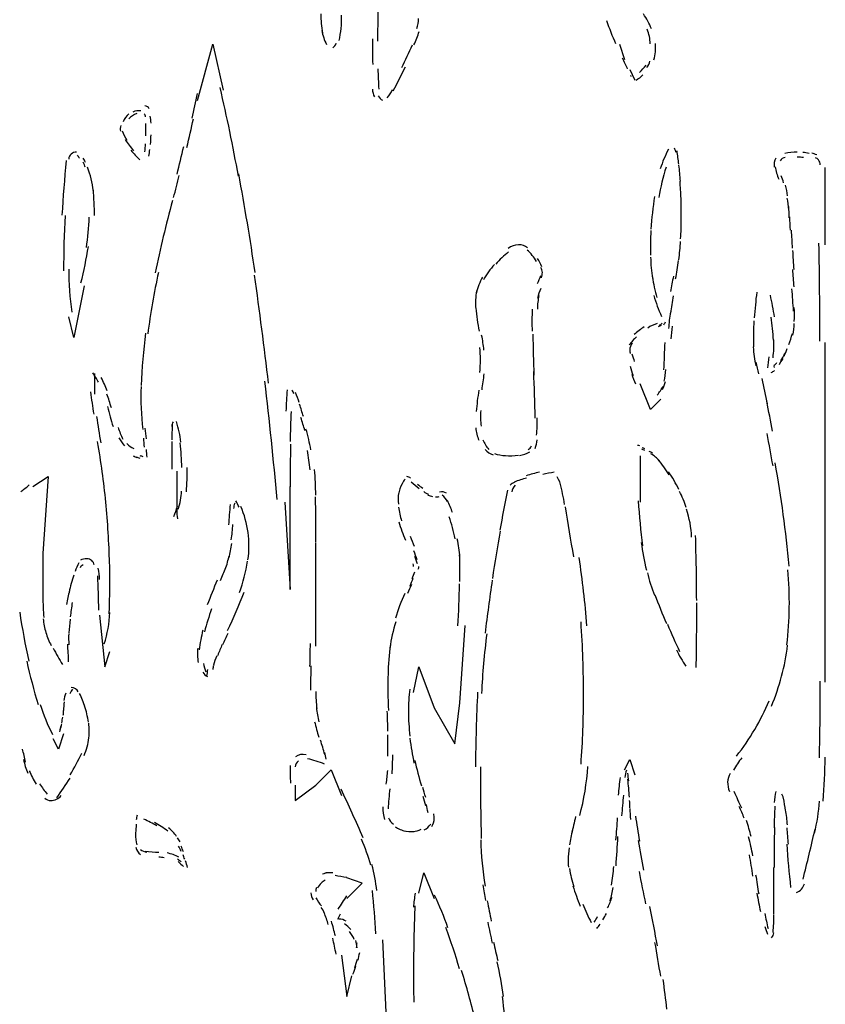
# Model space of a CAD drawing. Units: inches. Extents: x 48628 to 116498, y -68824 to -21783.
# Drawn here: x 76108 to 76357, y -57797 to -57492 of the extents above; entities that cross this region are included whole.
import ezdxf

# ---------------------------------------------------------------- set-up
doc = ezdxf.new("R2010")
doc.units = ezdxf.units.IN
doc.header["$MEASUREMENT"] = 0
doc.layers.add('freecads.com', color=7, linetype='Continuous')

msp = doc.modelspace()

# ---------------------------------------------------------------- linework, layer by layer
at = {"layer": 'freecads.com', "color": 0}
for p, q in [((76162.85, -57517.21), (76167.63, -57499.74)), ((76167.63, -57499.74), (76170.79, -57514.05)), ((76293.48, -57499.74), (76295.02, -57504.5)), ((76296.64, -57507.66), (76298.25, -57510.89)), ((76357.15, -57561.86), (76357.15, -57537.96)), ((76127.77, -57574.56), (76124.57, -57590.55)), ((76124.57, -57590.55), (76122.99, -57584.16)), ((76357.15, -57697.28), (76357.15, -57592.1)), ((76130.93, -57601.69), (76130.93, -57608.07)), ((76303.03, -57612.84), (76299.87, -57604.86)), ((76306.2, -57609.62), (76303.03, -57612.84)), ((76299.87, -57627.15), (76299.87, -57641.52)), ((76156.45, -57631.93), (76156.45, -57644.69)), ((76111.85, -57636.7), (76116.63, -57633.54)), ((76116.63, -57633.54), (76115.01, -57657.45)), ((76191.52, -57668.59), (76191.52, -57636.7)), ((76189.91, -57641.52), (76191.52, -57668.59)), ((76199.46, -57686.13), (76199.46, -57654.22)), ((76115.01, -57657.45), (76115.01, -57671.76)), ((76132.55, -57676.53), (76134.17, -57692.5)), ((76244.06, -57703.65), (76245.68, -57679.74)), ((76134.17, -57692.5), (76135.71, -57687.73)), ((76229.72, -57700.44), (76231.34, -57692.5)), ((76231.34, -57692.5), (76236.12, -57705.2)), ((76236.12, -57705.2), (76242.48, -57716.36)), ((76242.48, -57716.36), (76244.06, -57703.65)), ((76119.79, -57717.96), (76118.17, -57714.81)), ((76121.41, -57713.2), (76119.79, -57717.96)), ((76295.02, -57724.35), (76296.64, -57721.18)), ((76296.64, -57721.18), (76298.25, -57725.96)), ((76199.46, -57729.11), (76204.24, -57724.35)), ((76204.24, -57724.35), (76207.44, -57732.33)), ((76193.07, -57729.11), (76193.07, -57733.88)), ((76193.07, -57733.88), (76199.46, -57729.11)), ((76341.23, -57768.95), (76341.23, -57754.63)), ((76213.8, -57759.4), (76209.06, -57757.79)), ((76231.34, -57762.57), (76232.92, -57756.19)), ((76232.92, -57756.19), (76236.12, -57764.18)), ((76209.06, -57764.18), (76213.8, -57759.4)), ((76221.74, -57808.78), (76220.2, -57776.93)), ((76207.44, -57781.7), (76209.06, -57794.46)), ((76209.06, -57794.46), (76210.6, -57788.08))]:
    msp.add_line(p, q, dxfattribs=at)
for points in [[(76218.7, -57489.15), (76218.66, -57492.42), (76218.58, -57495.63), (76218.58, -57498.85)], [(76201.05, -57490.44), (76201.01, -57492.42), (76201.16, -57494.38), (76201.53, -57496.36)], [(76207.29, -57495.28), (76207.44, -57493.76), (76207.52, -57492.31), (76207.41, -57490.81)], [(76230.74, -57494.96), (76231.04, -57493.97), (76231.27, -57492.94), (76231.3, -57491.85)], [(76289.45, -57492.47), (76290.28, -57494.9), (76291.18, -57497.29), (76292.27, -57499.63)], [(76303.34, -57495.06), (76302.73, -57493.4), (76301.87, -57491.85), (76300.85, -57490.44)], [(76201.31, -57495.58), (76201.65, -57497.08), (76202.1, -57498.54), (76202.78, -57499.88)], [(76206.65, -57498.7), (76206.99, -57497.5), (76207.18, -57496.21), (76207.29, -57494.96)], [(76229.84, -57499.99), (76230.48, -57498.7), (76231, -57497.29), (76231.45, -57495.9)], [(76302.96, -57499.68), (76302.92, -57498.18), (76302.62, -57496.62), (76302.06, -57495.17)], [(76217, -57498.18), (76217, -57500.82), (76217.04, -57503.41), (76217.08, -57506.05)], [(76204.7, -57500.93), (76205.22, -57500.61), (76205.64, -57500.09), (76205.79, -57499.53)], [(76226.07, -57507), (76227.24, -57504.71), (76228.33, -57502.38), (76229.42, -57500.04)], [(76304.13, -57504.61), (76304.54, -57502.95), (76304.69, -57501.29), (76304.58, -57499.63)], [(76294.27, -57504.04), (76294.79, -57505.18), (76295.36, -57506.32), (76295.88, -57507.41)], [(76301.94, -57507), (76302.36, -57506.43), (76302.66, -57505.75), (76302.88, -57505.02)], [(76218.7, -57507.46), (76218.73, -57509.54), (76218.85, -57511.61), (76218.96, -57513.68)], [(76223.44, -57514.25), (76224.72, -57511.82), (76225.96, -57509.32), (76227.2, -57506.84)], [(76299.65, -57508.55), (76300.4, -57507.82), (76301.08, -57507.09), (76301.68, -57506.32)], [(76296.86, -57509.48), (76296.9, -57509.59), (76296.98, -57509.69), (76297.01, -57509.75)], [(76298.63, -57510.89), (76299.38, -57510.41), (76300.06, -57509.95), (76300.7, -57509.32)], [(76175.53, -57540.6), (76173.84, -57531.41), (76171.99, -57522.29), (76169.85, -57513.21)], [(76217, -57513.68), (76217.04, -57514.51), (76217.23, -57515.34), (76217.6, -57516.12)], [(76221.59, -57516.39), (76222.23, -57515.6), (76222.8, -57514.78), (76223.25, -57513.84)], [(76161.19, -57522.7), (76161.75, -57520.17), (76162.28, -57517.62), (76162.81, -57515.03)], [(76218.81, -57515.81), (76219.07, -57516.39), (76219.52, -57516.85), (76220.16, -57517.1)], [(76145.27, -57520.47), (76144.44, -57520.31), (76143.61, -57520.42), (76142.82, -57520.79)], [(76147.94, -57519.76), (76147.64, -57519.28), (76147.11, -57518.97), (76146.55, -57518.87)], [(76141.58, -57521.31), (76140.87, -57522.03), (76140.23, -57522.86), (76139.81, -57523.79)], [(76144.03, -57521.26), (76143.13, -57521.62), (76142.3, -57522.19), (76141.58, -57522.92)], [(76146.81, -57522.29), (76146.78, -57521.93), (76146.63, -57521.62), (76146.36, -57521.31)], [(76148.47, -57524.21), (76148.47, -57523.49), (76148.39, -57522.76), (76148.21, -57522.03)], [(76159.57, -57531.73), (76160.25, -57528.77), (76160.93, -57525.82), (76161.6, -57522.92)], [(76139.14, -57524.94), (76138.87, -57525.5), (76138.84, -57526.18), (76139.02, -57526.75)], [(76139.55, -57526.65), (76139.93, -57527.63), (76140.34, -57528.61), (76140.94, -57529.45)], [(76146.85, -57528.15), (76146.85, -57526.91), (76146.93, -57525.61), (76146.85, -57524.36)], [(76140.49, -57529.34), (76141.28, -57530.48), (76142.15, -57531.68), (76143.09, -57532.77)], [(76148.32, -57530.8), (76148.39, -57529.81), (76148.43, -57528.82), (76148.47, -57527.89)], [(76142.22, -57532.61), (76143.09, -57533.59), (76144.03, -57534.64), (76144.97, -57535.57)], [(76146.55, -57533.13), (76146.66, -57532.3), (76146.74, -57531.41), (76146.78, -57530.59)], [(76147.79, -57534.48), (76147.91, -57533.75), (76148.02, -57533.03), (76148.13, -57532.36)], [(76156.56, -57540.03), (76157.24, -57537.17), (76157.92, -57534.32), (76158.59, -57531.47)], [(76308.64, -57532.3), (76307.59, -57534.22), (76306.76, -57536.25), (76306.08, -57538.32)], [(76310.98, -57533.34), (76310.86, -57532.87), (76310.71, -57532.41), (76310.45, -57531.98)], [(76311.84, -57536.91), (76311.62, -57535.57), (76311.46, -57534.16), (76311.28, -57532.82)], [(76122.2, -57535.82), (76121.67, -57541.42), (76121.26, -57547.08), (76120.88, -57552.74)], [(76125.4, -57533.18), (76124.16, -57533.18), (76123.1, -57534.12), (76122.99, -57535.36)], [(76126.34, -57535.05), (76126.11, -57534.73), (76125.93, -57534.43), (76125.7, -57534.12)], [(76128.18, -57536.39), (76128, -57535.93), (76127.73, -57535.46), (76127.47, -57535.05)], [(76341.87, -57535.05), (76341.35, -57535.88), (76341.16, -57536.91), (76341.35, -57537.9)], [(76344.73, -57534.84), (76344.09, -57534.95), (76343.53, -57535.36), (76343.23, -57535.88)], [(76348.46, -57533.18), (76347.14, -57533.18), (76345.9, -57533.29), (76344.66, -57533.59)], [(76350.38, -57534.89), (76349.78, -57534.78), (76349.1, -57534.73), (76348.46, -57534.73)], [(76352.15, -57533.64), (76351.51, -57533.5), (76350.83, -57533.34), (76350.23, -57533.29)], [(76354.52, -57534.07), (76353.99, -57533.86), (76353.5, -57533.64), (76352.98, -57533.55)], [(76355.05, -57535.62), (76354.78, -57535.3), (76354.48, -57535.1), (76354.1, -57534.95)], [(76355.61, -57537.12), (76355.61, -57536.55), (76355.38, -57536.03), (76355.05, -57535.62)], [(76128.11, -57537.9), (76127.96, -57537.39), (76127.73, -57536.87), (76127.47, -57536.35)], [(76130.63, -57545.17), (76130.33, -57542.67), (76129.69, -57540.23), (76128.86, -57537.9)], [(76307.85, -57537.9), (76306.91, -57540.91), (76306.2, -57544.03), (76305.63, -57547.19)], [(76312.29, -57542.21), (76312.22, -57540.55), (76312.07, -57538.94), (76311.84, -57537.28)], [(76341.61, -57537.75), (76341.87, -57539.05), (76342.25, -57540.34), (76342.74, -57541.59)], [(76155.43, -57547.29), (76156.07, -57545.01), (76156.67, -57542.67), (76157.2, -57540.39)], [(76180.68, -57570.42), (76179.18, -57560.2), (76177.49, -57550.04), (76175.6, -57539.87)], [(76344.21, -57542.67), (76344.06, -57541.94), (76343.83, -57541.22), (76343.53, -57540.55)], [(76130.93, -57552.84), (76131.01, -57550.15), (76130.86, -57547.4), (76130.52, -57544.65)], [(76312.52, -57547.55), (76312.41, -57545.74), (76312.29, -57543.98), (76312.22, -57542.15)], [(76345.45, -57546.72), (76345.3, -57545.63), (76345.15, -57544.54), (76344.88, -57543.46)], [(76304.31, -57546.92), (76303.82, -57550.24), (76303.37, -57553.61), (76303.19, -57557.04)], [(76312.56, -57554.4), (76312.63, -57552.11), (76312.56, -57549.83), (76312.52, -57547.6)], [(76345.82, -57551.02), (76345.71, -57549.77), (76345.56, -57548.58), (76345.37, -57547.4)], [(76155.09, -57548.22), (76153.14, -57555.65), (76151.33, -57563.05), (76149.71, -57570.53)], [(76346.01, -57553.51), (76346.01, -57552.33), (76345.9, -57551.13), (76345.86, -57549.99)], [(76121.86, -57552.79), (76121.56, -57558.48), (76121.41, -57564.25), (76121.41, -57569.95)], [(76128.45, -57562.75), (76128.98, -57559.63), (76129.24, -57556.52), (76129.35, -57553.36)], [(76312.37, -57560), (76312.52, -57557.97), (76312.56, -57555.95), (76312.56, -57553.93)], [(76346.05, -57553.2), (76346.13, -57554.61), (76346.13, -57555.95), (76346.24, -57557.36)], [(76303.19, -57557.5), (76303.03, -57560.05), (76302.96, -57562.53), (76303.07, -57565.08)], [(76346.58, -57557.4), (76346.69, -57559.27), (76346.8, -57561.09), (76346.92, -57562.91)], [(76126.79, -57573.69), (76127.73, -57569.95), (76128.45, -57566.22), (76129.09, -57562.43)], [(76262.16, -57561.86), (76261.03, -57561.91), (76259.94, -57562.28), (76259, -57563)], [(76265.02, -57562.8), (76264.23, -57562.18), (76263.25, -57561.8), (76262.28, -57561.86)], [(76311.8, -57566.53), (76312.07, -57564.61), (76312.22, -57562.69), (76312.37, -57560.82)], [(76355.5, -57591.68), (76355.46, -57581.57), (76355.35, -57571.51), (76355.2, -57561.39)], [(76259.08, -57564.09), (76257.69, -57565.23), (76256.33, -57566.48), (76255.16, -57567.88)], [(76267.77, -57567), (76266.98, -57565.69), (76266, -57564.51), (76264.87, -57563.52)], [(76269.43, -57568.66), (76269.01, -57567.78), (76268.6, -57566.94), (76268.11, -57566.12)], [(76303.07, -57565.69), (76303.15, -57567.88), (76303.3, -57570.1), (76303.64, -57572.29)], [(76347.03, -57563.62), (76347.1, -57565.6), (76347.22, -57567.56), (76347.37, -57569.54)], [(76122.99, -57569.39), (76122.99, -57573.85), (76123.33, -57578.31), (76123.97, -57582.77)], [(76254.75, -57567.93), (76253.47, -57569.44), (76252.3, -57571.05), (76251.36, -57572.71)], [(76269.58, -57570.42), (76269.54, -57569.9), (76269.43, -57569.39), (76269.16, -57568.92)], [(76310.82, -57572.44), (76311.16, -57570.53), (76311.46, -57568.66), (76311.73, -57566.74)], [(76150.77, -57570.42), (76149.41, -57576.7), (76148.32, -57583.02), (76147.45, -57589.46)], [(76184.82, -57604.75), (76183.55, -57593.55), (76182.08, -57582.4), (76180.5, -57571.25)], [(76251.06, -57571.87), (76250.2, -57573.38), (76249.56, -57575.04), (76249.18, -57576.74)], [(76268.03, -57573.85), (76268.45, -57573.06), (76268.86, -57572.24), (76269.16, -57571.4)], [(76269.31, -57572.08), (76269.46, -57571.56), (76269.58, -57570.99), (76269.58, -57570.42)], [(76303.64, -57571.81), (76303.94, -57573.95), (76304.43, -57576.08), (76305.03, -57578.2)], [(76310.15, -57571.61), (76309.81, -57573.22), (76309.51, -57574.78), (76309.24, -57576.38)], [(76346.95, -57569.49), (76347.1, -57571.25), (76347.22, -57573.06), (76347.41, -57574.88)], [(76269.09, -57575.4), (76268.64, -57576.33), (76268.34, -57577.31), (76268.11, -57578.36)], [(76347.33, -57582.4), (76347.14, -57580.11), (76347.03, -57577.79), (76346.8, -57575.51)], [(76249.25, -57576.13), (76248.88, -57577.94), (76248.77, -57579.81), (76248.95, -57581.68)], [(76268.49, -57577.58), (76268.22, -57578.97), (76268.07, -57580.38), (76268.03, -57581.77)], [(76304.05, -57577.52), (76304.73, -57579.75), (76305.52, -57581.93), (76306.46, -57584.06)], [(76310.03, -57577.68), (76309.77, -57579.5), (76309.51, -57581.26), (76309.24, -57583.02)], [(76335.93, -57576.54), (76335.59, -57579.18), (76335.4, -57581.82), (76335.17, -57584.52)], [(76341.42, -57584.21), (76341.05, -57581.93), (76340.63, -57579.7), (76340.14, -57577.42)], [(76249.03, -57581.47), (76249.18, -57583.86), (76249.56, -57586.23), (76250.01, -57588.62)], [(76347.56, -57585.61), (76347.63, -57584.16), (76347.67, -57582.77), (76347.56, -57581.31)], [(76266.45, -57581.77), (76266.34, -57584.06), (76266.34, -57586.34), (76266.42, -57588.62)], [(76309.21, -57582.66), (76308.94, -57584.38), (76308.79, -57586.09), (76308.64, -57587.8)], [(76341.08, -57591.37), (76340.97, -57588.98), (76340.74, -57586.66), (76340.37, -57584.32)], [(76301.12, -57587.27), (76300.02, -57587.95), (76298.97, -57588.78), (76298.03, -57589.61)], [(76305.14, -57586.23), (76304.05, -57586.6), (76303.07, -57587.02), (76302.21, -57587.64)], [(76305.48, -57587.12), (76305.82, -57587.02), (76306.12, -57586.86), (76306.5, -57586.66)], [(76305.71, -57586.86), (76306.08, -57586.66), (76306.38, -57586.39), (76306.65, -57586.14)], [(76307.14, -57586.6), (76307.32, -57586.39), (76307.55, -57586.09), (76307.66, -57585.77)], [(76309.73, -57587.07), (76309.55, -57588.36), (76309.47, -57589.71), (76309.39, -57591.01)], [(76335.06, -57585.36), (76334.91, -57588.05), (76334.87, -57590.8), (76334.91, -57593.49)], [(76347.07, -57589.82), (76347.37, -57588.62), (76347.52, -57587.43), (76347.56, -57586.23)], [(76146.81, -57589.19), (76146.1, -57594.58), (76145.65, -57599.98), (76145.42, -57605.43)], [(76251.51, -57594.44), (76251.36, -57592.93), (76251.1, -57591.37), (76250.8, -57589.87)], [(76266.6, -57589.5), (76266.72, -57593.76), (76266.83, -57598.01), (76266.98, -57602.26)], [(76298.67, -57590.34), (76297.84, -57591.12), (76297.16, -57591.94), (76296.49, -57592.87)], [(76345.9, -57592.73), (76346.35, -57591.64), (76346.69, -57590.44), (76346.95, -57589.3)], [(76250.42, -57597.44), (76250.42, -57596.19), (76250.35, -57594.9), (76250.2, -57593.66)], [(76297.35, -57592.21), (76296.9, -57592.87), (76296.64, -57593.71), (76296.64, -57594.48)], [(76307.21, -57600.54), (76307.32, -57597.76), (76307.44, -57594.9), (76307.55, -57592.1)], [(76334.87, -57593.49), (76334.91, -57595.47), (76335.25, -57597.44), (76335.7, -57599.36)], [(76340.97, -57596.81), (76341.23, -57595), (76341.35, -57593.14), (76341.2, -57591.27)], [(76296.64, -57594.48), (76296.64, -57594.85), (76296.71, -57595.21), (76296.79, -57595.57)], [(76297.31, -57595.62), (76297.58, -57596.4), (76297.77, -57597.23), (76298.03, -57598.01)], [(76339.69, -57596.56), (76339.54, -57597.71), (76339.39, -57598.85), (76339.24, -57599.98)], [(76343.38, -57597.8), (76343.79, -57597.13), (76344.21, -57596.35), (76344.58, -57595.62)], [(76344.39, -57596.3), (76344.77, -57595.57), (76345.07, -57594.8), (76345.37, -57593.96)], [(76250.23, -57601.44), (76250.38, -57600.13), (76250.42, -57598.79), (76250.42, -57597.44)], [(76296.71, -57599.46), (76297.01, -57600.45), (76297.31, -57601.38), (76297.69, -57602.31)], [(76336.57, -57601.85), (76336.34, -57600.6), (76336.04, -57599.42), (76335.74, -57598.22)], [(76341.31, -57598.99), (76341.23, -57599.31), (76341.23, -57599.56), (76341.35, -57599.88)], [(76341.42, -57599.15), (76341.72, -57598.89), (76341.99, -57598.63), (76342.17, -57598.32)], [(76342.93, -57598.89), (76343.3, -57598.27), (76343.68, -57597.71), (76344.06, -57597.08)], [(76132.25, -57604.43), (76131.68, -57603.4), (76131.05, -57602.42), (76130.44, -57601.49)], [(76250.91, -57606.77), (76251.17, -57605.17), (76251.36, -57603.51), (76251.59, -57601.85)], [(76267.36, -57615.53), (76267.24, -57610.72), (76267.09, -57605.9), (76266.94, -57601.08)], [(76297.24, -57601.95), (76297.58, -57602.93), (76297.99, -57603.92), (76298.41, -57604.91)], [(76307.32, -57604.13), (76307.59, -57602.93), (76307.74, -57601.69), (76307.78, -57600.45)], [(76340.41, -57601.38), (76340.78, -57601.22), (76341.08, -57601.02), (76341.42, -57600.76)], [(76134.88, -57607.04), (76134.36, -57605.63), (76133.75, -57604.34), (76133.08, -57602.99)], [(76145.38, -57605.74), (76145.2, -57610.2), (76145.42, -57614.66), (76145.95, -57619.07)], [(76187.5, -57640.69), (76186.41, -57628.45), (76185.13, -57616.26), (76183.73, -57604.13)], [(76305.14, -57608.38), (76305.82, -57607.55), (76306.46, -57606.61), (76306.99, -57605.63)], [(76306.76, -57606.67), (76307.17, -57605.9), (76307.48, -57605.06), (76307.66, -57604.18)], [(76339.24, -57611.13), (76338.71, -57608.48), (76338.19, -57605.9), (76337.66, -57603.25)], [(76129.69, -57607.4), (76130.03, -57609.73), (76130.37, -57612.01), (76130.74, -57614.3)], [(76136.2, -57612.32), (76135.75, -57610.87), (76135.37, -57609.41), (76134.77, -57608.07)], [(76190.58, -57606.77), (76190.43, -57608.95), (76190.32, -57611.13), (76190.24, -57613.36)], [(76192.65, -57608.02), (76192.5, -57607.61), (76192.35, -57607.18), (76192.09, -57606.82)], [(76194.35, -57610.72), (76193.97, -57609.68), (76193.67, -57608.64), (76193.22, -57607.61)], [(76249.93, -57606.88), (76249.56, -57609.06), (76249.29, -57611.23), (76249.14, -57613.46)], [(76134.96, -57611.96), (76135.52, -57614.04), (76136.09, -57616.11), (76136.73, -57618.14)], [(76195.63, -57614.97), (76195.25, -57613.73), (76194.84, -57612.48), (76194.42, -57611.23)], [(76340.82, -57619.58), (76340.26, -57616.53), (76339.65, -57613.41), (76339.01, -57610.3)], [(76131.61, -57615.02), (76132.02, -57617.71), (76132.44, -57620.46), (76132.93, -57623.17)], [(76191.82, -57613.46), (76191.67, -57616.57), (76191.56, -57619.69), (76191.52, -57622.8)], [(76250.53, -57613.21), (76250.38, -57614.82), (76250.42, -57616.43), (76250.61, -57618.03)], [(76155.28, -57616.62), (76155.06, -57617.1), (76154.91, -57617.62), (76154.87, -57618.08)], [(76155.06, -57617.46), (76154.98, -57619.07), (76154.91, -57620.67), (76154.87, -57622.28)], [(76157.73, -57622.95), (76157.46, -57620.83), (76156.98, -57618.71), (76156.37, -57616.57)], [(76196.08, -57619.37), (76195.66, -57618.03), (76195.25, -57616.68), (76194.84, -57615.33)], [(76267.81, -57620.83), (76267.96, -57619.01), (76268.03, -57617.19), (76267.96, -57615.39)], [(76138.31, -57618.39), (76138.68, -57619.64), (76139.21, -57620.88), (76139.78, -57622.03)], [(76147.08, -57621.92), (76146.93, -57620.83), (76146.81, -57619.69), (76146.66, -57618.6)], [(76197.96, -57625.34), (76197.55, -57623.17), (76197.02, -57621.03), (76196.42, -57618.91)], [(76248.95, -57618.55), (76249.1, -57619.85), (76249.44, -57621.14), (76249.93, -57622.39)], [(76340.97, -57630.32), (76340.37, -57627), (76339.77, -57623.63), (76339.13, -57620.26)], [(76134.47, -57641.52), (76133.87, -57635.25), (76133, -57629.03), (76131.95, -57622.8)], [(76138.53, -57621.6), (76138.99, -57622.54), (76139.59, -57623.32), (76140.27, -57624.05)], [(76141.02, -57623.42), (76141.58, -57624.05), (76142.3, -57624.56), (76143.13, -57624.92)], [(76146.44, -57624.51), (76146.4, -57623.58), (76146.29, -57622.65), (76146.21, -57621.71)], [(76154.91, -57622.74), (76154.87, -57625.6), (76154.87, -57628.4), (76154.87, -57631.31)], [(76158.03, -57630.79), (76157.95, -57628.3), (76157.77, -57625.76), (76157.46, -57623.21)], [(76191.67, -57623.53), (76191.56, -57627.99), (76191.56, -57632.4), (76191.52, -57636.8)], [(76251.17, -57622.22), (76251.63, -57623.32), (76252.19, -57624.31), (76252.98, -57625.19)], [(76265.14, -57625.29), (76265.63, -57625.03), (76266, -57624.61), (76266.23, -57624.1)], [(76267.36, -57624.87), (76267.7, -57624.05), (76267.88, -57623.17), (76267.96, -57622.22)], [(76299.76, -57624.1), (76299.53, -57623.99), (76299.31, -57623.99), (76299.05, -57623.99)], [(76142.9, -57627.15), (76143.31, -57627.37), (76143.77, -57627.58), (76144.1, -57627.72)], [(76145.01, -57627.06), (76145.31, -57627.15), (76145.65, -57627.31), (76145.95, -57627.42)], [(76147.23, -57627.63), (76147.19, -57626.79), (76147.11, -57626.01), (76147.04, -57625.19)], [(76197.7, -57631.51), (76197.55, -57629.49), (76197.21, -57627.52), (76196.87, -57625.54)], [(76251.85, -57625.24), (76252.49, -57626.01), (76253.39, -57626.58), (76254.37, -57626.9)], [(76254.75, -57626.49), (76255.84, -57626.85), (76257.01, -57627.06), (76258.21, -57627.1)], [(76258.02, -57627.1), (76259.42, -57627.2), (76260.77, -57627.15), (76262.16, -57626.95)], [(76262.46, -57627.06), (76263.59, -57626.85), (76264.69, -57626.49), (76265.7, -57625.97)], [(76301.3, -57625.54), (76301, -57625.4), (76300.63, -57625.24), (76300.32, -57625.08)], [(76301.3, -57624.98), (76301.08, -57624.87), (76300.74, -57624.78), (76300.44, -57624.72)], [(76303.64, -57626.33), (76303.34, -57626.17), (76302.96, -57625.97), (76302.66, -57625.81)], [(76305.82, -57628.76), (76305.1, -57627.88), (76304.24, -57627.15), (76303.19, -57626.58)], [(76143.88, -57627.47), (76144.22, -57627.63), (76144.59, -57627.78), (76144.97, -57627.93)], [(76308.87, -57633.02), (76307.78, -57631.42), (76306.65, -57629.81), (76305.41, -57628.3)], [(76345.98, -57661.29), (76345, -57650.6), (76343.53, -57639.96), (76341.61, -57629.38)], [(76159.42, -57638.3), (76159.61, -57635.82), (76159.68, -57633.33), (76159.61, -57630.84)], [(76199.46, -57639.34), (76199.39, -57636.7), (76199.31, -57634.06), (76199.09, -57631.42)], [(76268.67, -57632.24), (76267.28, -57632.56), (76265.89, -57632.91), (76264.53, -57633.33)], [(76273.27, -57632.29), (76272.06, -57632.45), (76270.86, -57632.65), (76269.69, -57632.97)], [(76311.84, -57637.59), (76310.9, -57635.72), (76309.81, -57633.9), (76308.64, -57632.13)], [(76108.13, -57638.3), (76109.03, -57637.63), (76109.89, -57636.96), (76110.8, -57636.18)], [(76226.18, -57635.82), (76225.66, -57636.86), (76225.28, -57637.94), (76225.09, -57639.03)], [(76227.09, -57634.36), (76226.79, -57634.82), (76226.49, -57635.3), (76226.18, -57635.82)], [(76228.82, -57634.06), (76228.52, -57633.79), (76228.07, -57633.64), (76227.65, -57633.59)], [(76231.45, -57637.43), (76230.63, -57636.7), (76229.8, -57636.02), (76228.97, -57635.36)], [(76230.93, -57635.97), (76231.45, -57636.45), (76232.02, -57636.86), (76232.58, -57637.21)], [(76261.07, -57635.36), (76260.51, -57635.55), (76259.98, -57635.87), (76259.57, -57636.28)], [(76261.19, -57636.28), (76260.62, -57636.86), (76260.24, -57637.59), (76260.09, -57638.36)], [(76264.69, -57634.06), (76263.41, -57634.41), (76262.16, -57634.82), (76260.85, -57635.3)], [(76275.45, -57636.91), (76275.19, -57635.82), (76274.77, -57634.73), (76274.21, -57633.7)], [(76276.46, -57642.25), (76276.13, -57640.02), (76275.64, -57637.84), (76275.07, -57635.66)], [(76156.94, -57643.7), (76157.46, -57641.89), (76157.8, -57639.96), (76157.95, -57638.11)], [(76225.13, -57638.57), (76224.91, -57639.77), (76224.91, -57640.95), (76225.02, -57642.19)], [(76232.85, -57638.25), (76233.37, -57638.57), (76233.94, -57638.87), (76234.5, -57639.09)], [(76234.16, -57639.34), (76234.62, -57639.55), (76235.1, -57639.71), (76235.59, -57639.8)], [(76239.92, -57638.77), (76239.28, -57638.3), (76238.53, -57638.2), (76237.78, -57638.46)], [(76240.26, -57641.32), (76239.85, -57640.59), (76239.28, -57639.91), (76238.6, -57639.39)], [(76258.78, -57637.79), (76257.95, -57641.94), (76257.2, -57646.03), (76256.44, -57650.19)], [(76314.14, -57643.18), (76313.57, -57641.46), (76312.82, -57639.8), (76311.99, -57638.2)], [(76135.64, -57660.4), (76135.45, -57654.07), (76135.11, -57647.8), (76134.47, -57641.52)], [(76172.97, -57642.25), (76172.74, -57644.37), (76172.63, -57646.44), (76172.48, -57648.53)], [(76174.36, -57641.84), (76174.21, -57642.35), (76174.06, -57642.92), (76173.99, -57643.44)], [(76175.72, -57643.08), (76175.42, -57642.41), (76175.08, -57641.73), (76174.74, -57641.11)], [(76199.46, -57653.97), (76199.46, -57649.24), (76199.46, -57644.53), (76199.39, -57639.86)], [(76236.5, -57639.86), (76236.87, -57639.91), (76237.25, -57639.91), (76237.63, -57639.8)], [(76241.73, -57644.74), (76241.35, -57643.5), (76240.82, -57642.25), (76240.22, -57641.05)], [(76299.23, -57641.11), (76299.61, -57645.78), (76300.02, -57650.44), (76300.55, -57655.06)], [(76155.55, -57645.98), (76155.96, -57644.89), (76156.3, -57643.85), (76156.64, -57642.77)], [(76156.45, -57643.96), (76156.45, -57644.89), (76156.52, -57645.78), (76156.67, -57646.65)], [(76178.5, -57650.9), (76178.09, -57648.15), (76177.37, -57645.41), (76176.28, -57642.82)], [(76225.09, -57643.08), (76225.24, -57644.48), (76225.55, -57645.92), (76226, -57647.33)], [(76279.29, -57658.43), (76278.42, -57653.29), (76277.63, -57648.1), (76276.73, -57642.98)], [(76315.79, -57652.36), (76315.64, -57649.4), (76315.12, -57646.5), (76314.17, -57643.7)], [(76173.31, -57653.19), (76173.53, -57651.58), (76173.72, -57649.97), (76173.84, -57648.42)], [(76225.13, -57647.64), (76225.77, -57649.56), (76226.41, -57651.42), (76227.2, -57653.24)], [(76242.59, -57652.83), (76242.1, -57650.54), (76241.46, -57648.26), (76240.79, -57646.03)], [(76178.46, -57659.36), (76178.88, -57656.56), (76178.88, -57653.71), (76178.5, -57650.9)], [(76256.52, -57650.49), (76255.69, -57655.37), (76254.86, -57660.25), (76254.11, -57665.12)], [(76172.59, -57658.74), (76172.97, -57657.29), (76173.23, -57655.79), (76173.46, -57654.33)], [(76230.02, -57655.27), (76229.61, -57654.22), (76229.2, -57653.19), (76228.74, -57652.2)], [(76244.06, -57658.59), (76243.95, -57656.66), (76243.68, -57654.74), (76243.23, -57652.88)], [(76300.21, -57653.97), (76300.55, -57656.88), (76301.08, -57659.72), (76301.79, -57662.57)], [(76317.34, -57671.96), (76317.34, -57665.27), (76317.19, -57658.54), (76317, -57651.85)], [(76230.85, -57659.42), (76230.48, -57658.49), (76230.17, -57657.54), (76229.8, -57656.61)], [(76244.06, -57666.05), (76244.1, -57663.3), (76244.1, -57660.56), (76243.95, -57657.81)], [(76126.11, -57660.34), (76125.66, -57661.18), (76125.29, -57662), (76125.02, -57662.95)], [(76128.56, -57659.05), (76127.88, -57659.05), (76127.21, -57659.2), (76126.64, -57659.52)], [(76130.14, -57659.63), (76129.69, -57659.2), (76129.13, -57659.05), (76128.56, -57659.05)], [(76130.89, -57660.97), (76130.78, -57660.4), (76130.52, -57659.93), (76130.14, -57659.63)], [(76135.52, -57676.12), (76135.75, -57670.67), (76135.82, -57665.18), (76135.67, -57659.72)], [(76171.46, -57662.27), (76171.99, -57660.86), (76172.33, -57659.42), (76172.71, -57658.02)], [(76175.87, -57669.48), (76177, -57666.36), (76177.82, -57663.09), (76178.28, -57659.77)], [(76229.72, -57661.43), (76229.72, -57661.18), (76229.68, -57660.91), (76229.65, -57660.66)], [(76230.89, -57660.66), (76230.63, -57659.88), (76230.36, -57659.11), (76230.1, -57658.32)], [(76283.31, -57679.79), (76282.86, -57672.69), (76282.03, -57665.69), (76280.94, -57658.68)], [(76127.43, -57660.91), (76127.02, -57661.13), (76126.72, -57661.43), (76126.49, -57661.86)], [(76132.55, -57665.48), (76132.51, -57664.34), (76132.36, -57663.14), (76132.14, -57661.95)], [(76169.96, -57665.75), (76170.56, -57664.39), (76171.09, -57663.09), (76171.58, -57661.75)], [(76229.27, -57665.18), (76229.61, -57664.45), (76229.84, -57663.77), (76230.1, -57663.04)], [(76231.19, -57662.22), (76231.3, -57661.95), (76231.34, -57661.7), (76231.34, -57661.43)], [(76302.09, -57663.36), (76302.66, -57665.75), (76303.37, -57668.07), (76304.28, -57670.36)], [(76345.26, -57685.71), (76346.16, -57677.97), (76346.28, -57670.21), (76345.56, -57662.48)], [(76124.53, -57664.09), (76124.01, -57665.84), (76123.52, -57667.6), (76123.1, -57669.37)], [(76132.29, -57674.97), (76132.25, -57671.39), (76132.14, -57667.82), (76131.99, -57664.29)], [(76168.94, -57665.69), (76167.89, -57668.18), (76166.84, -57670.72), (76165.89, -57673.31)], [(76227.99, -57669.64), (76228.41, -57668.75), (76228.82, -57667.82), (76229.23, -57666.93)], [(76228.56, -57667.5), (76228.97, -57666.67), (76229.27, -57665.84), (76229.65, -57665.02)], [(76243.46, -57679.85), (76243.68, -57675.55), (76243.84, -57671.19), (76243.95, -57666.84)], [(76254.07, -57665.69), (76253.28, -57671.14), (76252.49, -57676.63), (76251.85, -57682.08)], [(76123.22, -57668.91), (76122.88, -57670.3), (76122.54, -57671.76), (76122.35, -57673.16)], [(76172.14, -57681.2), (76174.06, -57677.36), (76175.75, -57673.42), (76177.26, -57669.43)], [(76227.05, -57669.78), (76225.85, -57672.28), (76224.87, -57674.82), (76224.12, -57677.42)], [(76115.01, -57670.78), (76115.01, -57672.96), (76115.13, -57675.08), (76115.28, -57677.26)], [(76124.08, -57672.58), (76123.86, -57674.04), (76123.63, -57675.55), (76123.48, -57677.05)], [(76304.43, -57670.16), (76305.52, -57673.16), (76306.72, -57676.17), (76307.96, -57679.08)], [(76317.19, -57692.66), (76317.34, -57685.97), (76317.37, -57679.33), (76317.34, -57672.64)], [(76107.82, -57675.55), (76108.58, -57680.63), (76109.52, -57685.66), (76110.68, -57690.69)], [(76133.98, -57685.4), (76135, -57682.29), (76135.56, -57679.02), (76135.71, -57675.7)], [(76167.21, -57674.56), (76166.38, -57676.89), (76165.63, -57679.22), (76165.03, -57681.66)], [(76115.13, -57677.62), (76115.24, -57679.08), (76115.5, -57680.52), (76115.92, -57681.86)], [(76123.44, -57677.78), (76123.29, -57679.17), (76123.18, -57680.58), (76123.07, -57681.97)], [(76224.19, -57678.54), (76223.36, -57681.2), (76222.8, -57683.9), (76222.38, -57686.64)], [(76282.34, -57701.53), (76282.34, -57693.85), (76282.07, -57686.23), (76281.55, -57678.6)], [(76115.92, -57681.86), (76116.33, -57683.27), (76116.89, -57684.61), (76117.57, -57685.91)], [(76122.99, -57682.18), (76122.95, -57683.38), (76122.95, -57684.52), (76123.07, -57685.71)], [(76164.5, -57681.15), (76164.05, -57683.11), (76163.64, -57685.18), (76163.37, -57687.22)], [(76172.29, -57682.18), (76171.69, -57683.32), (76171.13, -57684.52), (76170.64, -57685.71)], [(76308.3, -57679.33), (76309.51, -57682.18), (76310.75, -57684.98), (76312.07, -57687.79)], [(76252.38, -57682.24), (76251.59, -57688.36), (76251.06, -57694.53), (76250.76, -57700.69)], [(76118.17, -57686.7), (76119.11, -57688.41), (76120.06, -57690.12), (76121.03, -57691.78)], [(76122.95, -57690.95), (76122.92, -57689.13), (76122.8, -57687.32), (76122.69, -57685.5)], [(76162.96, -57686.7), (76162.73, -57688.15), (76162.81, -57689.7), (76163.11, -57691.16)], [(76170.52, -57685.56), (76170, -57686.7), (76169.55, -57687.79), (76169.13, -57688.93)], [(76197.66, -57692.35), (76197.7, -57689.96), (76197.73, -57687.63), (76197.81, -57685.29)], [(76222.57, -57685.66), (76222.12, -57688.71), (76221.86, -57691.78), (76221.82, -57694.89)], [(76311.05, -57687.22), (76311.88, -57688.93), (76312.89, -57690.64), (76314.02, -57692.25)], [(76340.48, -57704.63), (76343, -57698.62), (76344.73, -57692.3), (76345.49, -57685.81)], [(76110.01, -57690.73), (76110.99, -57695.25), (76112.19, -57699.71), (76113.55, -57704.17)], [(76168.83, -57689.07), (76168.38, -57690.02), (76168.08, -57691), (76167.78, -57691.93)], [(76164.54, -57694.16), (76164.8, -57694.78), (76165.33, -57695.25), (76165.97, -57695.51)], [(76164.73, -57691.46), (76164.88, -57692.35), (76165.1, -57693.18), (76165.44, -57694.01)], [(76165.71, -57695.35), (76165.89, -57694.67), (76166.01, -57694.01), (76166.01, -57693.28)], [(76167.81, -57692.03), (76167.66, -57692.45), (76167.63, -57692.87), (76167.63, -57693.28)], [(76197.96, -57692.14), (76197.88, -57694.67), (76197.85, -57697.23), (76197.85, -57699.71)], [(76221.82, -57694.53), (76221.74, -57698.31), (76221.74, -57702.15), (76221.97, -57705.99)], [(76355.35, -57720.6), (76355.5, -57712.73), (76355.61, -57704.85), (76355.61, -57696.91)], [(76124.2, -57699.4), (76123.86, -57699.82), (76123.59, -57700.28), (76123.37, -57700.8)], [(76125.96, -57700.23), (76125.55, -57699.4), (76124.72, -57698.89), (76123.78, -57698.89)], [(76199.46, -57700.08), (76199.46, -57701.89), (76199.58, -57703.65), (76199.77, -57705.42)], [(76228.56, -57699.35), (76228.29, -57701.69), (76228.14, -57704.01), (76228.14, -57706.29)], [(76249.56, -57700.28), (76249.14, -57707.95), (76248.95, -57715.68), (76248.88, -57723.41)], [(76121.6, -57703.35), (76121.45, -57704.22), (76121.41, -57705.1), (76121.41, -57706.04)], [(76122.09, -57700.65), (76121.82, -57701.37), (76121.6, -57702.15), (76121.52, -57702.92)], [(76128.03, -57705.01), (76127.58, -57703.49), (76127.02, -57702.1), (76126.38, -57700.69)], [(76281.55, -57722.64), (76282.07, -57715.59), (76282.3, -57708.52), (76282.34, -57701.48)], [(76329.68, -57720.14), (76333.78, -57714.86), (76337.21, -57709.1), (76339.8, -57702.97)], [(76114.18, -57704.12), (76115.2, -57707.33), (76116.41, -57710.45), (76117.99, -57713.4)], [(76121.3, -57707.44), (76121.34, -57706.97), (76121.41, -57706.51), (76121.41, -57706.04)], [(76129.09, -57709.61), (76128.82, -57707.9), (76128.45, -57706.19), (76127.96, -57704.53)], [(76199.65, -57705.1), (76199.84, -57706.61), (76200.03, -57708.11), (76200.41, -57709.56)], [(76221.74, -57712.36), (76221.74, -57710.34), (76221.67, -57708.27), (76221.59, -57706.24)], [(76228.14, -57706.4), (76228.14, -57708.95), (76228.29, -57711.38), (76228.59, -57713.93)], [(76120.85, -57709.83), (76120.92, -57709.2), (76121.11, -57708.63), (76121.15, -57708.06)], [(76199.09, -57709.47), (76199.46, -57711.07), (76199.88, -57712.68), (76200.41, -57714.23)], [(76120.21, -57712.57), (76120.36, -57712.05), (76120.58, -57711.54), (76120.73, -57710.97)], [(76120.36, -57711.95), (76120.51, -57711.32), (76120.7, -57710.76), (76120.85, -57710.13)], [(76129.24, -57714.44), (76129.46, -57712.93), (76129.39, -57711.43), (76129.2, -57709.93)], [(76127.73, -57719.94), (76128.52, -57718.18), (76129.05, -57716.36), (76129.24, -57714.44)], [(76202.25, -57719.62), (76201.84, -57718.12), (76201.38, -57716.68), (76200.93, -57715.16)], [(76221.71, -57720.09), (76221.74, -57717.91), (76221.82, -57715.73), (76221.74, -57713.56)], [(76228.59, -57714.59), (76228.93, -57717.2), (76229.35, -57719.78), (76229.84, -57722.26)], [(76109.63, -57721.96), (76109.37, -57720.6), (76109.07, -57719.27), (76108.65, -57717.96)], [(76109.03, -57721.18), (76109.33, -57722.64), (76109.74, -57724.03), (76110.31, -57725.44)], [(76123.44, -57725.96), (76124.72, -57723.72), (76125.93, -57721.5), (76127.02, -57719.16)], [(76194.12, -57721.6), (76193.48, -57722.01), (76193.14, -57722.69), (76193.07, -57723.41)], [(76196.45, -57719.68), (76195.32, -57719.42), (76194.12, -57719.62), (76193.18, -57720.3)], [(76202.21, -57722.58), (76200.44, -57721.91), (76198.67, -57721.34), (76196.91, -57720.92)], [(76202.63, -57721.08), (76202.59, -57720.41), (76202.4, -57719.68), (76202.25, -57719.05)], [(76223.1, -57725.64), (76223.21, -57723.67), (76223.25, -57721.65), (76223.32, -57719.68)], [(76230.1, -57721.44), (76230.66, -57724.08), (76231.42, -57726.72), (76232.17, -57729.33)], [(76331.34, -57720.6), (76330.36, -57721.8), (76329.53, -57723.1), (76328.74, -57724.44)], [(76356.44, -57734.04), (76356.81, -57729.53), (76357.08, -57725.01), (76357.12, -57720.46)], [(76110.8, -57724.65), (76111.36, -57726.1), (76112.08, -57727.46), (76112.91, -57728.76)], [(76191.56, -57722.99), (76191.49, -57724.87), (76191.49, -57726.67), (76191.64, -57728.49)], [(76221.29, -57728.76), (76221.48, -57727.35), (76221.59, -57725.96), (76221.71, -57724.55)], [(76250.42, -57723.41), (76250.38, -57730.83), (76250.5, -57738.25), (76250.69, -57745.61)], [(76281.17, -57738.5), (76282.49, -57733.52), (76283.31, -57728.44), (76283.69, -57723.31)], [(76295.62, -57724.44), (76295.39, -57725.17), (76295.24, -57725.96), (76295.13, -57726.72)], [(76119.27, -57733.01), (76120.77, -57731.04), (76122.13, -57729.01), (76123.44, -57726.94)], [(76293.63, -57726.72), (76293.44, -57728.55), (76293.21, -57730.36), (76293.06, -57732.18)], [(76296.34, -57727.76), (76296.22, -57726.99), (76296.11, -57726.21), (76296.03, -57725.44)], [(76296.34, -57730.04), (76296.22, -57729.11), (76296.11, -57728.24), (76296.03, -57727.3)], [(76327.72, -57725.49), (76327.23, -57726.31), (76327.01, -57727.2), (76326.93, -57728.13)], [(76114, -57728.65), (76114.71, -57729.79), (76115.5, -57730.88), (76116.37, -57731.87)], [(76214.1, -57745.41), (76211.92, -57740.32), (76209.63, -57735.29), (76207.29, -57730.31)], [(76222.42, -57730.21), (76222.12, -57732.28), (76221.93, -57734.4), (76221.86, -57736.48)], [(76233.49, -57732.9), (76233.15, -57731.87), (76232.92, -57730.77), (76232.55, -57729.79)], [(76296.56, -57732.85), (76296.49, -57731.92), (76296.37, -57730.99), (76296.34, -57730.04)], [(76326.93, -57728.08), (76326.89, -57729.06), (76327.08, -57730.1), (76327.46, -57731.04)], [(76115.65, -57733.11), (76116.07, -57733.63), (76116.74, -57733.88), (76117.42, -57733.88)], [(76117.42, -57733.88), (76118.66, -57733.88), (76119.87, -57733.31), (76120.62, -57732.33)], [(76233.52, -57735.54), (76233.26, -57734.56), (76233.03, -57733.52), (76232.7, -57732.6)], [(76294.68, -57732.18), (76294.45, -57734.31), (76294.27, -57736.43), (76294.12, -57738.61)], [(76296.64, -57736.17), (76296.64, -57735.4), (76296.64, -57734.61), (76296.6, -57733.84)], [(76328.89, -57730.99), (76329.64, -57732.74), (76330.36, -57734.45), (76331.19, -57736.11)], [(76341.84, -57731.08), (76341.57, -57732.18), (76341.42, -57733.31), (76341.35, -57734.45)], [(76344.36, -57733.68), (76344.24, -57733.06), (76343.98, -57732.43), (76343.68, -57731.92)], [(76344.88, -57737), (76344.66, -57735.7), (76344.47, -57734.4), (76344.21, -57733.16)], [(76220.2, -57735.86), (76220.16, -57737.16), (76220.31, -57738.5), (76220.77, -57739.75)], [(76234.2, -57737.63), (76234.05, -57736.79), (76233.82, -57735.91), (76233.64, -57735.08)], [(76296.64, -57736.38), (76296.64, -57737.47), (76296.75, -57738.56), (76296.9, -57739.7)], [(76332.01, -57739.34), (76331.6, -57738.09), (76331.15, -57736.9), (76330.51, -57735.7)], [(76341.57, -57735.59), (76341.42, -57737.83), (76341.31, -57740.05), (76341.31, -57742.29)], [(76345.45, -57741.41), (76345.3, -57739.86), (76345.15, -57738.29), (76344.88, -57736.74)], [(76353.84, -57743.89), (76354.63, -57740.68), (76355.08, -57737.36), (76355.35, -57734.04)], [(76144.18, -57738.39), (76144.07, -57738.86), (76143.95, -57739.38), (76143.92, -57739.86)], [(76150.28, -57741.71), (76149, -57740.95), (76147.6, -57740.27), (76146.21, -57739.59)], [(76222.01, -57739.23), (76222.27, -57740), (76222.84, -57740.68), (76223.51, -57741.2)], [(76235.33, -57741.88), (76235.82, -57741.15), (76236.12, -57740.32), (76236.12, -57739.43)], [(76236.12, -57739.43), (76236.12, -57738.91), (76236.08, -57738.45), (76235.97, -57737.98)], [(76279.89, -57738.82), (76279.44, -57740.63), (76279.02, -57742.39), (76278.61, -57744.21)], [(76292.76, -57739.18), (76292.61, -57741.46), (76292.46, -57743.8), (76292.27, -57746.12)], [(76298.37, -57738.66), (76298.78, -57741.2), (76299.2, -57743.8), (76299.61, -57746.39)], [(76334.2, -57744.98), (76333.78, -57743.32), (76333.29, -57741.66), (76332.8, -57740.05)], [(76143.77, -57742.34), (76143.77, -57742.96), (76143.69, -57743.64), (76143.69, -57744.27)], [(76143.92, -57741.2), (76143.88, -57741.77), (76143.8, -57742.34), (76143.77, -57742.91)], [(76153.63, -57743.32), (76152.31, -57742.34), (76150.95, -57741.46), (76149.56, -57740.63)], [(76156.37, -57744.98), (76155.7, -57743.95), (76154.87, -57743.07), (76153.93, -57742.34)], [(76224.04, -57741.98), (76224.98, -57742.66), (76226.11, -57743.07), (76227.31, -57743.32)], [(76229.53, -57743.43), (76230.4, -57743.37), (76231.3, -57743.12), (76232.09, -57742.75)], [(76233.03, -57742.91), (76233.79, -57742.5), (76234.46, -57741.93), (76235.03, -57741.2)], [(76278.8, -57743.07), (76278.5, -57744.57), (76278.23, -57746.07), (76278.01, -57747.59)], [(76341.42, -57742.18), (76341.35, -57746.34), (76341.31, -57750.48), (76341.31, -57754.63)], [(76345.71, -57747.37), (76345.6, -57745.66), (76345.45, -57744), (76345.3, -57742.34)], [(76350.27, -57758.21), (76351.58, -57753.03), (76352.82, -57747.89), (76353.99, -57742.7)], [(76143.69, -57744.27), (76143.69, -57745.41), (76143.8, -57746.49), (76144.07, -57747.59)], [(76157.46, -57746.69), (76157.2, -57746.23), (76156.94, -57745.82), (76156.67, -57745.41)], [(76216.48, -57753.9), (76215.68, -57751.16), (76214.78, -57748.46), (76213.58, -57745.82)], [(76226.67, -57743.27), (76227.73, -57743.43), (76228.82, -57743.48), (76229.91, -57743.43)], [(76250.5, -57746.02), (76250.65, -57750.85), (76251.1, -57755.62), (76251.89, -57760.4)], [(76292.38, -57754.11), (76292.61, -57751.05), (76292.8, -57748.05), (76292.95, -57744.98)], [(76334.72, -57750.99), (76334.35, -57749.03), (76333.93, -57747.07), (76333.41, -57745.14)], [(76143.8, -57748.3), (76144.03, -57749.24), (76144.48, -57750.01), (76145.2, -57750.58)], [(76145.2, -57748.98), (76145.76, -57749.44), (76146.51, -57749.71), (76147.19, -57749.81)], [(76157.77, -57749.6), (76157.5, -57749.03), (76157.24, -57748.46), (76156.94, -57747.94)], [(76158.48, -57749.71), (76158.29, -57749.14), (76158.03, -57748.57), (76157.77, -57748)], [(76277.86, -57748.51), (76277.71, -57749.76), (76277.63, -57750.99), (76277.56, -57752.24)], [(76299.2, -57746.23), (76299.76, -57749.3), (76300.32, -57752.4), (76300.89, -57755.46)], [(76345.26, -57747.32), (76345.49, -57751.83), (76345.9, -57756.29), (76346.43, -57760.75)], [(76146.66, -57749.55), (76148.06, -57749.76), (76149.49, -57749.87), (76150.88, -57749.87)], [(76152.53, -57751.57), (76152.01, -57751.47), (76151.44, -57751.42), (76150.88, -57751.42)], [(76155.32, -57750.58), (76154.72, -57750.39), (76154.08, -57750.23), (76153.44, -57750.07)], [(76157.09, -57751.37), (76156.52, -57751.05), (76155.96, -57750.8), (76155.32, -57750.58)], [(76157.77, -57752.87), (76157.39, -57752.56), (76157.05, -57752.24), (76156.64, -57752.04)], [(76158.89, -57752.04), (76158.74, -57751.57), (76158.52, -57751.1), (76158.37, -57750.64)], [(76277.56, -57751.62), (76277.52, -57752.62), (76277.56, -57753.55), (76277.71, -57754.53)], [(76334.76, -57757.28), (76334.46, -57755.04), (76334.08, -57752.82), (76333.67, -57750.64)], [(76156.82, -57752.76), (76157.39, -57753.28), (76157.95, -57753.76), (76158.52, -57754.28)], [(76159.8, -57754.63), (76159.57, -57753.96), (76159.38, -57753.23), (76159.16, -57752.51)], [(76218.32, -57761.74), (76218.09, -57759.04), (76217.57, -57756.35), (76216.85, -57753.7)], [(76277.97, -57754.89), (76278.31, -57756.81), (76278.69, -57758.68), (76279.29, -57760.49)], [(76290.99, -57760.02), (76291.29, -57758.16), (76291.56, -57756.19), (76291.67, -57754.31)], [(76203.08, -57756.24), (76202.59, -57756.29), (76202.06, -57756.45), (76201.57, -57756.65)], [(76204.77, -57756.29), (76204.09, -57756.19), (76203.42, -57756.19), (76202.66, -57756.24)], [(76209.06, -57757.69), (76207.86, -57757.49), (76206.65, -57757.28), (76205.41, -57757.08)], [(76299.5, -57755.83), (76300.17, -57759.2), (76300.85, -57762.52), (76301.53, -57765.84)], [(76335.59, -57756.87), (76335.93, -57758.83), (76336.23, -57760.81), (76336.53, -57762.77)], [(76199.73, -57760.75), (76199.5, -57761.17), (76199.39, -57761.63), (76199.46, -57762.06)], [(76201.12, -57759.45), (76200.67, -57759.87), (76200.29, -57760.44), (76200.03, -57761.01)], [(76202.4, -57758.47), (76201.95, -57758.74), (76201.5, -57759.04), (76201.12, -57759.45)], [(76251.17, -57759.97), (76251.44, -57761.58), (76251.7, -57763.18), (76252, -57764.84)], [(76279.06, -57760.29), (76279.7, -57762.41), (76280.45, -57764.48), (76281.28, -57766.56)], [(76290.54, -57764.95), (76290.95, -57763.56), (76291.25, -57762.15), (76291.48, -57760.75)], [(76348.2, -57762.31), (76349.44, -57761.9), (76350.38, -57760.86), (76350.68, -57759.61)], [(76197.88, -57762.47), (76198, -57763.18), (76198.26, -57763.97), (76198.64, -57764.64)], [(76199.46, -57763.97), (76199.99, -57764.84), (76200.59, -57765.73), (76201.23, -57766.5)], [(76208.99, -57763.4), (76208.08, -57764.75), (76207.18, -57766.09), (76206.31, -57767.5)], [(76218.09, -57775.07), (76217.75, -57770.61), (76217.45, -57766.14), (76217, -57761.74)], [(76230.21, -57762.57), (76229.95, -57763.97), (76229.8, -57765.41), (76229.72, -57766.87)], [(76240.37, -57773.25), (76239.17, -57769.83), (76237.78, -57766.46), (76236.23, -57763.14)], [(76289.79, -57767.07), (76290.39, -57765.98), (76290.8, -57764.84), (76291.14, -57763.72)], [(76335.96, -57762.57), (76336.34, -57764.48), (76336.68, -57766.36), (76337.06, -57768.22)], [(76202.14, -57768.79), (76201.95, -57768.12), (76201.57, -57767.5), (76201.12, -57766.93)], [(76230.1, -57766.41), (76230.02, -57769.36), (76229.91, -57772.27), (76229.84, -57775.22)], [(76252.49, -57764.95), (76252.94, -57767.03), (76253.36, -57769.1), (76253.77, -57771.17)], [(76282.15, -57765.98), (76282.9, -57767.91), (76283.8, -57769.78), (76284.67, -57771.59)], [(76305.22, -57778.85), (76304.46, -57774.81), (76303.64, -57770.76), (76302.81, -57766.71)], [(76203.34, -57772.27), (76203, -57771.02), (76202.51, -57769.78), (76202.06, -57768.59)], [(76207.03, -57769), (76206.65, -57769.57), (76206.43, -57770.09), (76206.2, -57770.71)], [(76208.91, -57771.23), (76208.23, -57770.81), (76207.44, -57770.55), (76206.62, -57770.55)], [(76285.61, -57771.49), (76286.02, -57770.92), (76286.36, -57770.4), (76286.7, -57769.78)], [(76288.32, -57770.76), (76288.7, -57770.14), (76289.07, -57769.47), (76289.45, -57768.79)], [(76338.41, -57768.79), (76338.71, -57770.4), (76339.09, -57771.95), (76339.43, -57773.51)], [(76340.97, -57774.7), (76341.16, -57772.83), (76341.23, -57770.97), (76341.23, -57769.1)], [(76205.52, -57775.74), (76205.15, -57774.24), (76204.77, -57772.73), (76204.28, -57771.23)], [(76210.27, -57773.82), (76209.74, -57773.15), (76209.1, -57772.53), (76208.38, -57772.06)], [(76243.95, -57785.9), (76242.67, -57781.65), (76241.28, -57777.4), (76239.73, -57773.2)], [(76252.68, -57771.49), (76253.13, -57773.67), (76253.55, -57775.84), (76254.07, -57777.97)], [(76286.44, -57773.51), (76286.78, -57773.04), (76287.15, -57772.63), (76287.45, -57772.16)], [(76338.45, -57772.89), (76338.67, -57773.67), (76338.9, -57774.44), (76339.24, -57775.22)], [(76205.75, -57781.44), (76205.41, -57779.73), (76205.07, -57778.08), (76204.7, -57776.42)], [(76211.39, -57776.88), (76211.02, -57776), (76210.49, -57775.17), (76209.93, -57774.39)], [(76229.84, -57774.81), (76229.8, -57778.33), (76229.72, -57781.81), (76229.72, -57785.33)], [(76340.48, -57776.31), (76340.93, -57775.9), (76341.2, -57775.33), (76341.23, -57774.76)], [(76212.22, -57779.42), (76212.22, -57778.64), (76212.07, -57777.87), (76211.81, -57777.14)], [(76212.07, -57779.42), (76212.15, -57778.96), (76212.22, -57778.44), (76212.22, -57777.92)], [(76254.49, -57777.66), (76254.9, -57779.58), (76255.35, -57781.5), (76255.77, -57783.42)], [(76306.2, -57788.24), (76305.67, -57784.76), (76305.03, -57781.29), (76304.43, -57777.76)], [(76212.49, -57783.31), (76212.67, -57782.53), (76212.9, -57781.7), (76213.05, -57780.93)], [(76210.94, -57787.62), (76211.28, -57786.79), (76211.58, -57785.96), (76211.85, -57785.13)], [(76211.55, -57785.54), (76211.81, -57784.66), (76212.07, -57783.83), (76212.34, -57782.95)], [(76229.72, -57785.23), (76229.72, -57788.92), (76229.72, -57792.6), (76229.8, -57796.28)], [(76257.53, -57794.52), (76257.08, -57790.94), (76256.41, -57787.3), (76255.58, -57783.78)], [(76248.84, -57801.72), (76247.52, -57796.59), (76246.13, -57791.51), (76244.59, -57786.48)], [(76308.12, -57798.46), (76307.78, -57795.4), (76307.36, -57792.28), (76306.99, -57789.22)], [(76258.29, -57806.23), (76258.06, -57802.35), (76257.76, -57798.46), (76257.23, -57794.56)]]:
    msp.add_open_spline(points, degree=3, dxfattribs=at)

doc.saveas('drawing.dxf')
